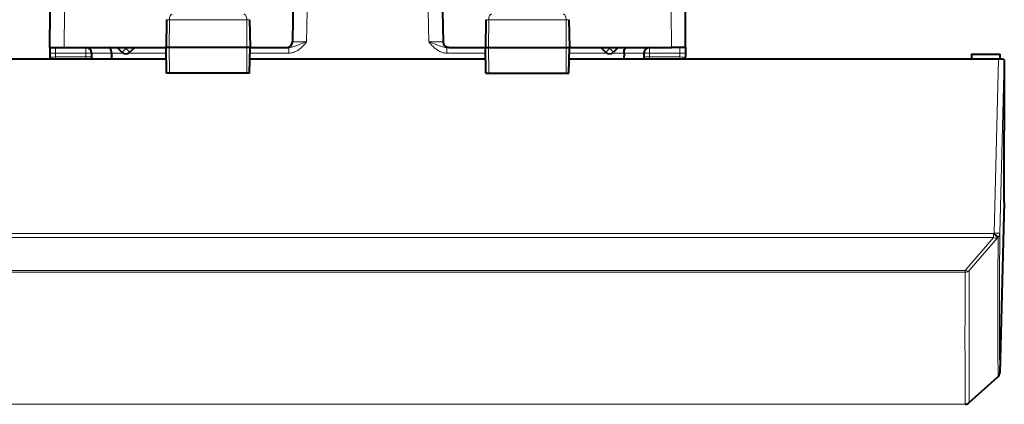
# Model space of a CAD drawing. Extents: x 0 to 420, y 0 to 297.
# Drawn here: x 147 to 181, y 38 to 51 of the extents above; entities that cross this region are included whole.
import ezdxf

# ---------------------------------------------------------------- set-up
doc = ezdxf.new("R2010")
doc.units = 0

msp = doc.modelspace()

# ---------------------------------------------------------------- linework, layer by layer
at = {"color": 7, "lineweight": 40}
for p, q in [((156.302353, 58.65659), (156.15567, 50.253098)), ((161.302353, 58.65659), (161.449036, 50.253098)), ((147.62735, 50.056587), (147.638474, 51.331589)), ((169.977341, 50.056587), (169.966217, 51.331589)), ((151.731934, 51.03508), (151.714844, 50.056587)), ((154.647766, 51.03508), (154.664841, 50.056587)), ((162.956924, 51.03508), (162.93985, 50.056587)), ((165.872772, 51.03508), (165.889847, 50.056587)), ((147.62735, 50.056587), (147.630783, 49.860081)), ((147.627594, 50.056587), (148.127335, 50.056587)), ((147.630783, 49.860081), (147.633148, 49.724609)), ((148.127335, 50.056587), (151.714844, 50.056587)), ((149.093109, 49.860561), (149.093094, 49.861404)), ((149.093124, 49.860081), (149.096771, 49.650719)), ((149.793442, 49.860561), (149.793427, 49.861404)), ((149.793442, 49.860081), (149.797089, 49.650726)), ((149.994507, 50.056587), (150.160919, 49.890167)), ((150.610184, 50.056587), (150.443771, 49.890167)), ((151.824661, 50.056587), (151.714844, 50.056587)), ((151.73056, 49.15659), (151.714844, 50.056587)), ((154.556808, 50.056587), (151.824661, 50.056587)), ((154.664841, 50.056587), (154.556808, 50.056587)), ((154.649139, 49.15659), (154.664841, 50.056587)), ((154.664856, 50.056587), (155.955688, 50.056587)), ((155.956055, 50.056587), (156.02652, 50.056587)), ((161.648636, 50.056587), (161.578186, 50.056587)), ((161.649002, 50.056587), (162.93985, 50.056587)), ((162.93985, 50.056587), (163.047882, 50.056587)), ((162.955551, 49.15659), (162.93985, 50.056587)), ((163.047882, 50.056587), (165.780029, 50.056587)), ((165.780029, 50.056587), (165.889847, 50.056587)), ((165.874146, 49.15659), (165.889847, 50.056587)), ((165.889847, 50.056587), (169.477371, 50.056587)), ((166.994507, 50.056587), (167.160919, 49.890167)), ((167.610184, 50.056587), (167.443771, 49.890167)), ((167.811249, 49.860081), (167.807602, 49.650707)), ((167.811264, 49.860561), (167.811264, 49.861404)), ((168.511566, 49.860081), (168.507919, 49.650719)), ((168.511581, 49.860561), (168.511597, 49.861404)), ((169.977097, 50.056587), (169.477371, 50.056587)), ((169.973923, 49.860081), (169.971558, 49.724609)), ((169.977341, 50.056587), (169.973923, 49.860081)), ((151.721939, 49.650719), (136.627045, 49.650719)), ((147.633148, 49.724609), (147.63443, 49.650665)), ((162.94693, 49.650719), (154.657761, 49.650719)), ((180.977646, 49.650719), (165.882767, 49.650719)), ((169.970261, 49.650669), (169.971558, 49.724609)), ((180.024246, 49.821785), (180.019684, 49.650448)), ((180.024246, 49.821785), (181.030441, 49.821785)), ((181.035034, 49.649494), (181.030441, 49.821785)), ((181.177338, 49.628063), (181.177338, 47.126286)), ((151.831757, 49.15659), (151.730774, 49.15659)), ((154.549591, 49.15659), (151.831757, 49.15659)), ((154.648895, 49.15659), (154.549591, 49.15659)), ((162.955811, 49.15659), (163.055099, 49.15659)), ((163.055099, 49.15659), (165.772949, 49.15659)), ((165.772949, 49.15659), (165.873917, 49.15659)), ((181.177338, 44.624508), (181.177338, 47.126286)), ((181.177338, 44.624508), (181.017792, 38.618523)), ((180.932083, 38.455803), (179.935364, 37.568489)), ((180.939575, 38.462833), (180.932068, 38.455795)), ((180.958405, 38.481438), (180.939575, 38.462833))]:
    msp.add_line(p, q, dxfattribs=at)
at = {"color": 7, "lineweight": 18}
for p, q in [((148.127335, 50.056587), (148.138458, 51.331589)), ((156.655594, 50.253098), (156.674408, 51.331589)), ((160.949112, 50.253098), (160.930283, 51.331589)), ((169.477371, 50.056587), (169.466248, 51.331589)), ((151.731934, 51.03508), (151.832367, 51.03508)), ((151.832367, 51.03508), (151.824661, 50.056587)), ((151.832367, 51.03508), (154.54895, 51.03508)), ((154.54895, 51.03508), (154.556808, 50.056587)), ((154.54895, 51.03508), (154.647766, 51.03508)), ((162.956924, 51.03508), (163.05574, 51.03508)), ((163.05574, 51.03508), (163.047882, 50.056587)), ((163.05574, 51.03508), (165.772324, 51.03508)), ((165.772324, 51.03508), (165.872772, 51.03508)), ((165.772324, 51.03508), (165.780029, 50.056587)), ((147.83075, 50.056587), (147.83075, 49.860081)), ((147.83075, 49.860081), (147.833115, 49.724609)), ((148.893158, 49.860081), (147.83075, 49.860081)), ((148.893158, 50.056587), (148.893158, 49.860081)), ((148.895523, 49.724609), (148.893158, 49.860081)), ((149.793411, 49.861523), (149.093094, 49.861523)), ((150.199463, 49.860081), (149.793442, 49.860081)), ((150.273849, 50.056587), (150.302353, 50.028099)), ((150.330841, 50.056587), (150.302353, 50.028099)), ((151.718277, 49.860081), (150.405228, 49.860081)), ((151.831757, 49.15659), (151.824661, 50.056587)), ((154.549591, 49.15659), (154.556808, 50.056587)), ((156.02652, 49.860081), (154.661423, 49.860081)), ((156.02652, 49.860081), (156.02652, 50.056587)), ((161.578186, 49.860081), (161.578186, 50.056587)), ((162.943283, 49.860081), (161.578186, 49.860081)), ((163.055099, 49.15659), (163.047882, 50.056587)), ((165.772949, 49.15659), (165.780029, 50.056587)), ((167.199463, 49.860081), (165.886414, 49.860081)), ((167.273865, 50.056587), (167.302353, 50.028099)), ((167.330841, 50.056587), (167.302353, 50.028099)), ((167.811249, 49.860081), (167.405228, 49.860081)), ((167.811279, 49.861523), (168.511597, 49.861523)), ((168.709183, 49.724609), (168.711548, 49.860081)), ((168.711548, 50.056587), (168.711548, 49.860081)), ((169.773941, 49.860081), (168.711548, 49.860081)), ((169.773941, 49.860081), (169.771576, 49.724609)), ((169.773941, 49.860081), (169.773941, 50.056587)), ((148.895523, 49.724609), (147.833115, 49.724609)), ((147.833115, 49.724609), (147.833755, 49.650677)), ((148.895523, 49.724609), (148.897446, 49.650677)), ((168.709183, 49.724609), (168.707245, 49.650677)), ((169.771576, 49.724609), (168.709183, 49.724609)), ((169.770935, 49.650677), (169.771576, 49.724609)), ((180.977646, 49.650719), (180.817856, 43.539532)), ((181.177338, 49.628063), (181.017792, 43.525604)), ((180.799011, 43.520626), (136.805679, 43.520626)), ((180.799011, 43.376785), (136.805679, 43.376785)), ((180.799011, 43.376785), (179.802444, 42.221954)), ((180.940445, 43.371868), (179.943863, 42.21701)), ((180.817856, 43.539532), (180.799011, 43.520626)), ((180.799011, 43.376785), (180.799011, 43.520626)), ((180.959274, 43.390774), (180.940445, 43.371868)), ((137.802246, 42.221954), (179.802444, 42.221954)), ((137.802246, 42.159012), (179.802444, 42.159012)), ((179.802444, 42.159012), (179.802444, 42.221954)), ((180.940445, 38.464226), (179.943863, 37.577057)), ((180.940445, 38.464226), (180.932083, 38.455803)), ((180.959274, 38.482834), (180.940445, 38.464226)), ((180.958725, 38.481873), (180.959229, 38.482697)), ((137.802246, 37.518696), (179.802444, 37.518696)), ((179.943863, 37.577057), (179.935364, 37.568489))]:
    msp.add_line(p, q, dxfattribs=at)
for points in [[(151.934006, 51.23159), (151.914932, 51.228165), (151.8965, 51.218071), (151.879745, 51.20211), (151.8591, 51.170029), (151.838455, 51.107933), (151.832565, 51.059322), (151.832367, 51.03508)], [(154.445541, 51.23159), (154.464935, 51.228168), (154.483673, 51.218082), (154.500717, 51.202129), (154.521713, 51.170059), (154.54274, 51.107925), (154.548752, 51.059338), (154.54895, 51.03508)], [(163.159149, 51.23159), (163.139755, 51.228168), (163.121017, 51.218082), (163.103973, 51.202129), (163.082977, 51.170059), (163.061951, 51.107925), (163.055939, 51.059338), (163.05574, 51.03508)], [(165.670685, 51.23159), (165.689758, 51.228165), (165.708191, 51.218071), (165.724945, 51.20211), (165.74559, 51.170029), (165.766235, 51.107933), (165.772125, 51.059322), (165.772324, 51.03508)], [(156.02652, 49.860081), (156.067505, 49.861759), (156.107285, 49.86655), (156.148575, 49.874775), (156.187897, 49.885681), (156.228363, 49.90007), (156.266281, 49.916512), (156.305313, 49.936493), (156.341431, 49.957813), (156.378693, 49.982716), (156.412964, 50.008263), (156.46228, 50.049473), (156.506409, 50.090683), (156.546661, 50.13155), (156.611008, 50.202026), (156.655594, 50.253098)], [(156.02652, 50.056587), (156.07959, 50.060303), (156.132782, 50.070301), (156.203094, 50.09029), (156.249161, 50.106033), (156.339218, 50.13937), (156.655594, 50.253098)], [(161.578186, 49.860081), (161.537186, 49.861759), (161.497406, 49.86655), (161.456116, 49.874775), (161.416794, 49.885681), (161.376328, 49.90007), (161.338409, 49.916512), (161.299377, 49.936493), (161.26326, 49.957813), (161.225998, 49.982716), (161.191727, 50.008263), (161.142426, 50.049473), (161.098282, 50.090683), (161.058029, 50.13155), (160.993683, 50.202026), (160.949112, 50.253098)], [(161.578186, 50.056587), (161.525116, 50.060303), (161.471924, 50.070301), (161.401596, 50.09029), (161.355545, 50.106033), (161.265472, 50.13937), (160.949112, 50.253098)]]:
    msp.add_lwpolyline(points, dxfattribs=at)
at = {"color": 7, "lineweight": 40}
for points in [[(149.793411, 49.861523), (149.790695, 49.907917), (149.783554, 49.951614), (149.772125, 49.990601), (149.756744, 50.02272), (149.742584, 50.041084), (149.726944, 50.052654), (149.710617, 50.056587)], [(167.811279, 49.861523), (167.814011, 49.907917), (167.821136, 49.951614), (167.832565, 49.990601), (167.847961, 50.02272), (167.862106, 50.041084), (167.877747, 50.052654), (167.894073, 50.056587)]]:
    msp.add_lwpolyline(points, dxfattribs=at)
for centre, radius, start, end in [((155.955688, 50.256588), 0.2, 269.999997, 359), ((161.649002, 50.256588), 0.2, 181.000003, 269.999997), ((148.893158, 49.85659), 0.2, 1.414033, 90.000003), ((150.302353, 50.03159), 0.2, 225, 314.999999), ((167.302353, 50.03159), 0.2, 225, 314.999999), ((168.711548, 49.85659), 0.2, 90.000003, 178.585965), ((180.817856, 38.623718), 0.199994, 314.649456, 358.510488), ((179.802444, 37.71793), 0.2, 269.999997, 311.650904)]:
    msp.add_arc(centre, radius, start, end, dxfattribs=at)
at = {"color": 7, "lineweight": 18}
for centre, radius, start, end in [((156.363953, 72.324631), 22.073052, 269.459955, 270.757001), ((161.240738, 72.324654), 22.073071, 269.243001, 270.540047), ((147.712891, 46.11726), 3.744314, 88.196389, 91.25059), ((169.8918, 46.117264), 3.744307, 88.749402, 91.803616), ((179.21431, 41.855446), 2.298185, 41.299572, 46.418386), ((565.370117, 40.848907), 384.418647, 179.621148, 180.352651), ((180.820816, 43.531002), 0.197053, 314.636144, 358.430927), ((565.380737, 40.984211), 384.370775, 179.621162, 180.352638), ((564.996643, 39.760391), 385.201175, 179.643223, 180.333431), ((179.802658, 42.360008), 0.200985, 269.939571, 314.63904), ((565.108582, 39.818577), 385.171705, 179.643223, 180.333431), ((179.802505, 37.719105), 0.200405, 269.982307, 314.860943)]:
    msp.add_arc(centre, radius, start, end, dxfattribs=at)
for centre, major_axis, ratio, start_param, end_param in [((148.893158, 49.85659), (-0.199966, -0.00349), 0.01745, 3.141592654, 4.712084394), ((150.302353, 50.03159), (-0.141418, -0.141422), 0.012342, 0, 1.558455299), ((150.302353, 50.03159), (0.141418, -0.141422), 0.012342, 4.724730009, 6.283185307), ((167.302353, 50.03159), (-0.141418, -0.141422), 0.012342, 0, 1.558455299), ((167.302353, 50.03159), (0.141418, -0.141422), 0.012342, 4.724730009, 6.283185307), ((168.711548, 49.85659), (0.199966, -0.00349), 0.01745, 1.571100913, 3.141592654), ((147.833115, 49.7281), (-0.199966, -0.00349), 0.01745, 6.283184238, 7.853677017), ((148.895523, 49.721119), (-0.199966, -0.00349), 0.01745, 3.141593885, 4.712084415), ((168.709183, 49.721119), (0.199966, -0.00349), 0.01745, 1.571100913, 3.141592654), ((169.771576, 49.7281), (0.199966, -0.00349), 0.01745, 4.712693567, 6.283185307), ((180.799011, 43.511902), (0.151474, -0.1306), 0.570148, 5.169273225, 6.162655744), ((180.817856, 43.530807), (-0.199936, 0.005226), 0.043605, 3.144558794, 4.713529108), ((180.817856, 43.530807), (0.141678, -0.141159), 0.030915, 0.098990897, 1.601587443), ((179.802444, 42.357071), (0.151352, -0.130733), 0.569852, 5.16978193, 6.163963279), ((180.799011, 38.605118), (-0.140549, 0.142284), 0.12916, 3.141592654, 3.203405411), ((180.817856, 38.623722), (-0.199997, -0.001671), 0.996303, 2.347866199, 3.107094276)]:
    msp.add_ellipse(centre, major_axis=major_axis, ratio=ratio, start_param=start_param, end_param=end_param, dxfattribs=at)
at = {"color": 7, "lineweight": 40}
msp.add_ellipse((180.97728, 49.628021), major_axis=(-0.200073, -0.000042), ratio=0.113441, start_param=3.141568849, end_param=4.710539163, dxfattribs=at)

doc.saveas('drawing.dxf')
